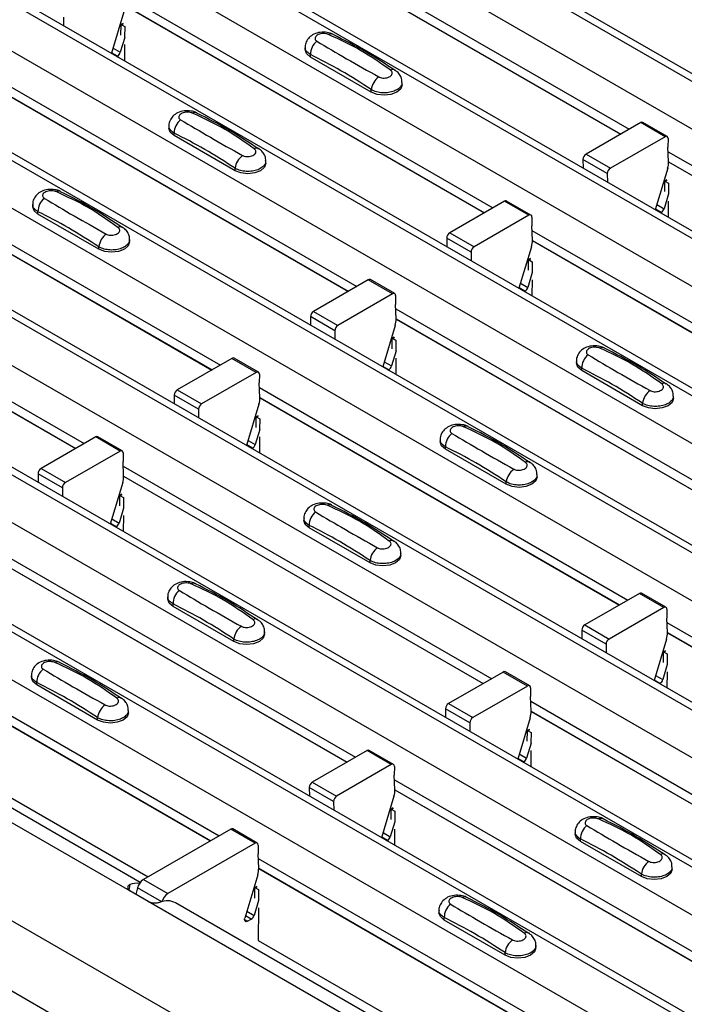
# Model space of a CAD drawing. Units: millimetres. Extents: x -10 to 1788, y 21 to 881.
# Drawn here: x 1387 to 1425, y 552 to 610 of the extents above; entities that cross this region are included whole.
import ezdxf

# ---------------------------------------------------------------- set-up
doc = ezdxf.new("R2010")
doc.units = ezdxf.units.MM
doc.layers.add('ARTICLE NUMBER', color=7, linetype='Continuous')

# ---------------------------------------------------------------- blocks, each defined once
blk = doc.blocks.new('1370166_001_ISO_view')
for p, q in [((-146.271, 172.452), (270.922, -68.388)), ((271.572, -68.324), (-145.621, 172.516)), ((-148.675, 171.064), (268.518, -69.776)), ((-154.191, 167.88), (263.002, -72.96)), ((263.652, -72.896), (-153.541, 167.945)), ((-156.595, 166.492), (260.598, -74.348)), ((-162.11, 163.308), (255.083, -77.532)), ((255.733, -77.468), (-161.46, 163.373)), ((-164.515, 161.92), (252.678, -78.92)), ((-170.03, 158.736), (247.163, -82.104)), ((247.813, -82.04), (-169.38, 158.801)), ((-172.434, 157.349), (244.759, -83.492)), ((-177.95, 154.165), (239.243, -86.676)), ((239.893, -86.612), (-177.3, 154.229)), ((-180.354, 152.777), (236.839, -88.064)), ((-185.869, 149.593), (231.324, -91.248)), ((231.974, -91.183), (-185.219, 149.657)), ((-188.273, 148.205), (228.92, -92.636)), ((-193.789, 145.021), (223.404, -95.82)), ((224.054, -95.755), (-193.139, 145.085)), ((-196.193, 143.633), (221, -97.208)), ((208.838, -104.229), (-208.355, 136.612)), ((207.07, -107.291), (-210.123, 133.55)), ((95.176, 28.169), (116.596, 15.804)), ((95.2, 27.59), (116.106, 15.521)), ((95.201, 27.577), (116.095, 15.515)), ((87.256, 23.597), (108.676, 11.232)), ((87.281, 23.018), (108.186, 10.949)), ((87.281, 23.005), (108.176, 10.943)), ((87.226, 22.637), (86.503, 20.227)), ((83.717, 22.334), (83.721, 21.832)), ((87.055, 21.278), (87.06, 21.875)), ((87.175, 21.957), (87.06, 21.895)), ((87.06, 21.885), (87.183, 21.951)), ((87.06, 21.875), (87.191, 21.946)), ((87.06, 21.895), (87.273, 21.777)), ((87.06, 21.885), (87.06, 21.895)), ((87.06, 21.875), (87.06, 21.885)), ((87.273, 21.777), (87.267, 21.156)), ((87.275, 21.151), (87.013, 20.282)), ((87.264, 20.729), (87.256, 19.792)), ((86.85, 20.062), (86.512, 20.258)), ((86.592, 20.525), (87.013, 20.282)), ((86.819, 20.044), (86.85, 20.062)), ((97.762, 20.572), (97.762, 20.437)), ((98.07, 20.008), (98.07, 20.152)), ((101.605, 17.967), (98.07, 20.008)), ((79.337, 19.025), (100.756, 6.66)), ((79.361, 18.446), (100.267, 6.377)), ((79.361, 18.433), (100.256, 6.371)), ((103.398, 18.396), (103.398, 18.531)), ((101.605, 17.967), (101.605, 18.111)), ((117.266, 16.191), (114.087, 14.356)), ((118.68, 15.374), (117.266, 16.191)), ((118.805, 15.387), (117.391, 16.203)), ((89.842, 16), (89.842, 15.865)), ((90.15, 15.436), (90.15, 15.58)), ((93.686, 13.395), (90.15, 15.436)), ((118.68, 15.374), (115.501, 13.539)), ((118.857, 15.27), (118.853, 14.759)), ((71.417, 14.453), (92.837, 2.088)), ((114.087, 14.356), (115.501, 13.539)), ((118.888, 13.92), (118.853, 14.759)), ((118.864, 14.494), (140.284, 2.129)), ((71.441, 13.874), (92.347, 1.805)), ((71.442, 13.861), (92.336, 1.799)), ((95.478, 13.824), (95.478, 13.959)), ((113.91, 14.047), (113.915, 13.546)), ((115.325, 13.231), (113.91, 14.047)), ((118.888, 13.915), (139.794, 1.846)), ((118.889, 13.902), (139.783, 1.84)), ((93.686, 13.395), (93.686, 13.539)), ((115.325, 13.231), (115.329, 12.729)), ((118.834, 13.534), (118.11, 11.124)), ((118.663, 12.175), (118.668, 12.772)), ((118.783, 12.854), (118.668, 12.792)), ((118.668, 12.782), (118.791, 12.849)), ((118.668, 12.772), (118.798, 12.843)), ((118.668, 12.792), (118.88, 12.674)), ((118.668, 12.782), (118.668, 12.792)), ((118.668, 12.772), (118.668, 12.782)), ((118.88, 12.674), (118.875, 12.053)), ((118.882, 12.048), (118.621, 11.179)), ((109.346, 11.619), (106.168, 9.784)), ((110.76, 10.802), (109.346, 11.619)), ((110.885, 10.815), (109.471, 11.631)), ((118.871, 11.626), (118.863, 10.689)), ((81.923, 11.428), (81.923, 11.293)), ((82.23, 10.864), (82.23, 11.008)), ((118.458, 10.959), (118.12, 11.155)), ((118.2, 11.422), (118.621, 11.179)), ((118.427, 10.941), (118.458, 10.959)), ((85.766, 8.823), (82.23, 10.864)), ((110.76, 10.802), (107.582, 8.967)), ((110.937, 10.698), (110.933, 10.187)), ((63.497, 9.882), (84.917, -2.484)), ((106.168, 9.784), (107.582, 8.967)), ((110.968, 9.348), (110.933, 10.187)), ((110.944, 9.922), (132.364, -2.443)), ((63.522, 9.302), (84.428, -2.767)), ((63.522, 9.289), (84.417, -2.773)), ((87.558, 9.252), (87.558, 9.387)), ((105.991, 9.476), (105.995, 8.974)), ((107.405, 8.659), (105.991, 9.476)), ((110.969, 9.343), (131.874, -2.726)), ((110.969, 9.33), (131.864, -2.732)), ((85.766, 8.823), (85.766, 8.967)), ((107.405, 8.659), (107.409, 8.157)), ((110.914, 8.963), (110.191, 6.552)), ((110.743, 7.603), (110.748, 8.2)), ((110.863, 8.282), (110.748, 8.22)), ((110.748, 8.21), (110.871, 8.277)), ((110.748, 8.2), (110.879, 8.271)), ((110.748, 8.22), (110.961, 8.102)), ((110.748, 8.21), (110.748, 8.22)), ((110.748, 8.2), (110.748, 8.21)), ((110.961, 8.102), (110.955, 7.481)), ((110.963, 7.477), (110.702, 6.607)), ((101.427, 7.047), (98.248, 5.212)), ((102.841, 6.23), (101.427, 7.047)), ((102.966, 6.243), (101.552, 7.059)), ((110.952, 7.054), (110.944, 6.117)), ((110.539, 6.388), (110.2, 6.583)), ((110.28, 6.85), (110.702, 6.607)), ((110.507, 6.369), (110.539, 6.388)), ((102.841, 6.23), (99.662, 4.395)), ((103.018, 6.126), (103.013, 5.616)), ((98.248, 5.212), (99.662, 4.395)), ((103.049, 4.777), (103.013, 5.616)), ((103.025, 5.35), (124.445, -7.015)), ((98.071, 4.904), (98.075, 4.402)), ((99.486, 4.087), (98.071, 4.904)), ((103.049, 4.771), (123.955, -7.298)), ((103.049, 4.758), (123.944, -7.304)), ((99.486, 4.087), (99.49, 3.586)), ((102.995, 4.391), (102.271, 1.98)), ((102.823, 3.032), (102.828, 3.628)), ((102.828, 3.628), (102.959, 3.699)), ((102.828, 3.628), (102.829, 3.638)), ((102.944, 3.71), (102.829, 3.648)), ((102.829, 3.638), (102.952, 3.705)), ((102.829, 3.648), (103.041, 3.531)), ((102.829, 3.638), (102.829, 3.648)), ((103.041, 3.531), (103.036, 2.909)), ((103.043, 2.905), (102.782, 2.035)), ((93.507, 2.475), (90.328, 0.64)), ((94.921, 1.659), (93.507, 2.475)), ((95.046, 1.671), (93.632, 2.487)), ((103.032, 2.482), (103.024, 1.545)), ((113.531, 2.325), (113.531, 2.19)), ((102.619, 1.816), (102.28, 2.011)), ((102.361, 2.278), (102.782, 2.035)), ((102.587, 1.797), (102.619, 1.816)), ((113.838, 1.762), (113.838, 1.905)), ((117.374, -0.279), (113.838, 1.762)), ((94.921, 1.659), (91.743, -0.176)), ((95.098, 1.554), (95.094, 1.044)), ((90.328, 0.64), (91.743, -0.176)), ((95.129, 0.205), (95.094, 1.044)), ((95.105, 0.779), (116.525, -11.587)), ((90.152, 0.332), (90.156, -0.17)), ((91.566, -0.485), (90.152, 0.332)), ((95.13, 0.199), (116.035, -11.87)), ((95.13, 0.186), (116.024, -11.876)), ((119.166, 0.149), (119.166, 0.284)), ((91.566, -0.485), (91.57, -0.986)), ((95.075, -0.181), (94.351, -2.592)), ((117.374, -0.279), (117.374, -0.136)), ((94.904, -1.54), (94.909, -0.944)), ((95.024, -0.862), (94.909, -0.924)), ((94.909, -0.934), (95.032, -0.867)), ((94.909, -0.944), (95.039, -0.873)), ((94.909, -0.924), (95.121, -1.041)), ((94.909, -0.934), (94.909, -0.924)), ((94.909, -0.944), (94.909, -0.934)), ((95.121, -1.041), (95.116, -1.663)), ((95.123, -1.667), (94.862, -2.537)), ((85.587, -2.097), (82.409, -3.932)), ((87.002, -2.913), (85.587, -2.097)), ((87.127, -2.901), (85.712, -2.085)), ((95.113, -2.09), (95.105, -3.027)), ((105.611, -2.247), (105.611, -2.382)), ((94.699, -2.756), (94.361, -2.561)), ((94.441, -2.294), (94.862, -2.537)), ((94.668, -2.775), (94.699, -2.756)), ((105.918, -2.81), (105.918, -2.667)), ((109.454, -4.851), (105.918, -2.81)), ((87.002, -2.913), (83.823, -4.748)), ((87.178, -3.017), (87.174, -3.528)), ((82.409, -3.932), (83.823, -4.748)), ((87.21, -4.367), (87.174, -3.528)), ((87.185, -3.793), (108.605, -16.159)), ((82.232, -4.24), (82.236, -4.742)), ((83.646, -5.056), (82.232, -4.24)), ((87.21, -4.373), (108.116, -16.441)), ((87.21, -4.385), (108.105, -16.448)), ((111.246, -4.423), (111.246, -4.288)), ((83.646, -5.056), (83.65, -5.558)), ((87.155, -4.753), (86.432, -7.164)), ((109.454, -4.851), (109.454, -4.708)), ((86.984, -6.112), (86.989, -5.516)), ((86.989, -5.516), (87.12, -5.445)), ((86.989, -5.516), (86.99, -5.506)), ((87.104, -5.433), (86.99, -5.496)), ((86.99, -5.506), (87.113, -5.439)), ((86.99, -5.496), (87.202, -5.613)), ((86.99, -5.506), (86.99, -5.496)), ((87.202, -5.613), (87.197, -6.235)), ((87.204, -6.239), (86.943, -7.109)), ((86.521, -6.866), (86.943, -7.109)), ((87.193, -6.662), (87.185, -7.599)), ((97.691, -6.819), (97.691, -6.954)), ((86.78, -7.328), (86.441, -7.133)), ((86.748, -7.346), (86.78, -7.328)), ((97.999, -7.382), (97.999, -7.239)), ((101.534, -9.423), (97.999, -7.382)), ((79.266, -8.365), (100.686, -20.731)), ((79.29, -8.945), (100.196, -21.013)), ((79.291, -8.957), (100.185, -21.02)), ((103.327, -8.995), (103.327, -8.86)), ((101.534, -9.423), (101.534, -9.28)), ((89.772, -11.391), (89.772, -11.526)), ((117.195, -11.2), (114.017, -13.035)), ((118.609, -12.016), (117.195, -11.2)), ((118.734, -12.004), (117.32, -11.188)), ((90.079, -11.954), (90.079, -11.81)), ((93.615, -13.995), (90.079, -11.954)), ((118.609, -12.016), (115.431, -13.851)), ((118.786, -12.12), (118.782, -12.631)), ((71.346, -12.937), (92.766, -25.302)), ((114.017, -13.035), (115.431, -13.851)), ((118.817, -13.47), (118.782, -12.631)), ((118.793, -12.896), (140.213, -25.262)), ((71.371, -13.517), (92.276, -25.585)), ((71.371, -13.529), (92.266, -25.591)), ((95.407, -13.567), (95.407, -13.432)), ((113.84, -13.343), (113.844, -13.845)), ((115.254, -14.159), (113.84, -13.343)), ((118.818, -13.476), (139.723, -25.544)), ((118.818, -13.488), (139.712, -25.551)), ((93.615, -13.995), (93.615, -13.851)), ((115.254, -14.159), (115.258, -14.661)), ((118.763, -13.856), (118.04, -16.267)), ((118.592, -15.215), (118.597, -14.619)), ((118.712, -14.536), (118.597, -14.599)), ((118.597, -14.609), (118.72, -14.542)), ((118.597, -14.619), (118.728, -14.548)), ((118.597, -14.599), (118.81, -14.716)), ((118.597, -14.609), (118.597, -14.599)), ((118.597, -14.619), (118.597, -14.609)), ((118.81, -14.716), (118.804, -15.338)), ((87.569, -28.507), (64.942, -15.444)), ((118.812, -15.342), (118.55, -16.212)), ((88.174, -28.011), (66.545, -15.525)), ((81.852, -15.963), (81.852, -16.097)), ((109.276, -15.772), (106.097, -17.607)), ((110.69, -16.588), (109.276, -15.772)), ((110.815, -16.576), (109.401, -15.759)), ((118.129, -15.969), (118.55, -16.212)), ((118.801, -15.765), (118.793, -16.702)), ((82.16, -16.526), (82.16, -16.382)), ((85.695, -18.567), (82.16, -16.526)), ((110.69, -16.588), (107.511, -18.423)), ((118.387, -16.431), (118.049, -16.236)), ((118.356, -16.449), (118.387, -16.431)), ((110.867, -16.692), (110.862, -17.203)), ((71.338, -17.709), (88.629, -27.691)), ((106.097, -17.607), (107.511, -18.423)), ((110.898, -18.042), (110.862, -17.203)), ((110.874, -17.468), (132.293, -29.834)), ((87.488, -18.138), (87.488, -18.004)), ((105.92, -17.915), (105.924, -18.417)), ((107.334, -18.731), (105.92, -17.915)), ((110.898, -18.048), (131.804, -30.116)), ((110.898, -18.06), (131.793, -30.122)), ((85.695, -18.567), (85.695, -18.423)), ((107.334, -18.731), (107.339, -19.233)), ((110.844, -18.428), (110.12, -20.839)), ((110.672, -19.787), (110.677, -19.19)), ((110.677, -19.19), (110.808, -19.12)), ((110.677, -19.19), (110.678, -19.181)), ((110.793, -19.108), (110.678, -19.171)), ((110.678, -19.181), (110.801, -19.114)), ((110.678, -19.171), (110.89, -19.288)), ((110.678, -19.181), (110.678, -19.171)), ((110.89, -19.288), (110.885, -19.91)), ((110.892, -19.914), (110.631, -20.784)), ((101.356, -20.344), (98.177, -22.179)), ((102.77, -21.16), (101.356, -20.344)), ((102.895, -21.148), (101.481, -20.331)), ((110.209, -20.54), (110.631, -20.784)), ((110.881, -20.337), (110.873, -21.274)), ((102.77, -21.16), (99.592, -22.995)), ((110.468, -21.003), (110.129, -20.808)), ((110.436, -21.021), (110.468, -21.003)), ((102.947, -21.264), (102.943, -21.775)), ((98.177, -22.179), (99.592, -22.995)), ((102.978, -22.614), (102.943, -21.775)), ((102.954, -22.04), (124.374, -34.405)), ((98.001, -22.487), (98.005, -22.988)), ((99.415, -23.303), (98.001, -22.487)), ((102.978, -22.62), (123.884, -34.688)), ((102.979, -22.632), (123.873, -34.694)), ((99.415, -23.303), (99.419, -23.805)), ((102.924, -23), (102.2, -25.411)), ((102.753, -24.359), (102.758, -23.762)), ((102.873, -23.68), (102.758, -23.742)), ((102.758, -23.752), (102.881, -23.686)), ((102.758, -23.762), (102.888, -23.691)), ((102.758, -23.742), (102.97, -23.86)), ((102.758, -23.752), (102.758, -23.742)), ((102.758, -23.762), (102.758, -23.752)), ((102.97, -23.86), (102.965, -24.482)), ((102.972, -24.486), (102.711, -25.356)), ((93.436, -24.916), (88.355, -27.849)), ((94.851, -25.732), (93.436, -24.916)), ((94.976, -25.72), (93.561, -24.903)), ((102.29, -25.112), (102.711, -25.356)), ((102.962, -24.909), (102.954, -25.845)), ((113.46, -25.066), (113.46, -25.2)), ((94.851, -25.732), (89.769, -28.665)), ((102.548, -25.575), (102.21, -25.379)), ((102.517, -25.593), (102.548, -25.575)), ((113.767, -25.629), (113.767, -25.485)), ((117.303, -27.67), (113.767, -25.629)), ((95.027, -25.836), (95.023, -26.347)), ((95.059, -27.186), (95.023, -26.347)), ((95.034, -26.612), (116.454, -38.977)), ((95.059, -27.191), (115.964, -39.26)), ((95.059, -27.204), (115.954, -39.266)), ((119.095, -27.241), (119.095, -27.107)), ((88.355, -27.849), (89.769, -28.665)), ((95.004, -27.572), (94.251, -30.082)), ((117.303, -27.67), (117.303, -27.526)), ((87.569, -28.14), (87.519, -28.454)), ((88.63, -29.119), (87.569, -28.507)), ((88.02, -28.321), (87.923, -28.711)), ((89.426, -29.133), (88.02, -28.321)), ((94.833, -28.931), (94.838, -28.334)), ((94.838, -28.324), (94.961, -28.258)), ((94.838, -28.334), (94.969, -28.263)), ((94.838, -28.324), (94.839, -28.314)), ((94.838, -28.334), (94.838, -28.324)), ((94.953, -28.252), (94.839, -28.314)), ((94.839, -28.314), (95.051, -28.432)), ((95.051, -28.432), (95.046, -29.054)), ((111.257, -42.182), (88.63, -29.119)), ((111.862, -41.686), (90.233, -29.199)), ((95.053, -29.058), (94.792, -29.927)), ((94.37, -29.684), (94.792, -29.927)), ((95.042, -29.481), (95.026, -31.384)), ((105.54, -29.637), (105.54, -29.772)), ((94.237, -30.169), (94.414, -30.271)), ((94.629, -30.147), (94.29, -29.951)), ((94.414, -30.271), (94.629, -30.147)), ((105.848, -30.201), (105.848, -30.057)), ((109.383, -32.242), (105.848, -30.201)), ((95.026, -31.384), (112.317, -41.366)), ((111.176, -31.813), (111.176, -31.678)), ((109.383, -32.242), (109.383, -32.098))]:
    blk.add_line(p, q)
at = {"flags": 128}
for points in [[(98.07, 20.008), (97.842, 20.205), (97.762, 20.437)], [(103.398, 18.396), (103.318, 18.164), (103.09, 17.967), (102.749, 17.836), (102.348, 17.79), (101.946, 17.836), (101.605, 17.967)], [(90.15, 15.436), (89.922, 15.633), (89.842, 15.865)], [(95.478, 13.824), (95.398, 13.592), (95.17, 13.395), (94.83, 13.264), (94.428, 13.218), (94.026, 13.264), (93.686, 13.395)], [(82.23, 10.864), (82.003, 11.061), (81.923, 11.293)], [(87.558, 9.252), (87.478, 9.02), (87.251, 8.823), (86.91, 8.692), (86.508, 8.646), (86.107, 8.692), (85.766, 8.823)], [(113.838, 1.762), (113.61, 1.958), (113.531, 2.19)], [(119.166, 0.149), (119.086, -0.083), (118.859, -0.279), (118.518, -0.411), (118.116, -0.457), (117.714, -0.411), (117.374, -0.279)], [(105.918, -2.81), (105.691, -2.614), (105.611, -2.382)], [(111.246, -4.423), (111.167, -4.655), (110.939, -4.851), (110.598, -4.983), (110.196, -5.029), (109.795, -4.983), (109.454, -4.851)], [(97.999, -7.382), (97.771, -7.186), (97.691, -6.954)], [(103.327, -8.995), (103.247, -9.227), (103.019, -9.423), (102.679, -9.555), (102.277, -9.601), (101.875, -9.555), (101.534, -9.423)], [(90.079, -11.954), (89.852, -11.757), (89.772, -11.526)], [(95.407, -13.567), (95.327, -13.798), (95.1, -13.995), (94.759, -14.127), (94.357, -14.173), (93.955, -14.127), (93.615, -13.995)], [(82.16, -16.526), (81.932, -16.329), (81.852, -16.097)], [(87.488, -18.138), (87.408, -18.37), (87.18, -18.567), (86.84, -18.698), (86.438, -18.745), (86.036, -18.698), (85.695, -18.567)], [(113.767, -25.629), (113.54, -25.432), (113.46, -25.2)], [(119.095, -27.241), (119.015, -27.473), (118.788, -27.67), (118.447, -27.801), (118.045, -27.848), (117.644, -27.801), (117.303, -27.67)], [(105.848, -30.201), (105.62, -30.004), (105.54, -29.772)], [(94.414, -30.271), (94.371, -30.289), (94.33, -30.295), (94.295, -30.286), (94.267, -30.265), (94.247, -30.231), (94.238, -30.187), (94.239, -30.137), (94.251, -30.082)], [(111.176, -31.813), (111.096, -32.045), (110.868, -32.242), (110.528, -32.373), (110.126, -32.419), (109.724, -32.373), (109.383, -32.242)]]:
    blk.add_lwpolyline(points, dxfattribs=at)
for centre, radius, start, end in [((99.257, 21.045), 0.308, 64.7162, 116.8746), ((99.027, 20.172), 0.958, 127.7065, 181.2007), ((86.639, 20.39), 0.39, 302.8432, 343.9062), ((102.856, 19.01), 0.269, 58.0985, 120.7288), ((102.676, 17.978), 1.079, 125.9626, 172.9), ((91.337, 16.473), 0.308, 64.7162, 116.8746), ((91.108, 15.6), 0.958, 127.7065, 181.2007), ((117.339, 16.088), 0.126, 65.6594, 125.651), ((118.749, 15.289), 0.109, 349.9747, 129.0695), ((94.936, 14.438), 0.269, 58.0985, 120.7288), ((114.294, 14.032), 0.384, 122.5782, 177.7368), ((94.757, 13.406), 1.079, 125.9626, 172.9), ((117.703, 13.89), 1.185, 342.5436, 1.4643), ((115.708, 13.216), 0.384, 122.5782, 177.7368), ((83.417, 11.901), 0.308, 64.7162, 116.8746), ((83.188, 11.028), 0.958, 127.7065, 181.2007), ((109.419, 11.517), 0.126, 65.6594, 125.651), ((118.247, 11.287), 0.39, 302.8432, 343.9062), ((110.829, 10.717), 0.109, 349.9747, 129.0695), ((87.017, 9.866), 0.269, 58.0985, 120.7288), ((106.374, 9.46), 0.384, 122.5782, 177.7368), ((86.837, 8.834), 1.079, 125.9626, 172.9), ((109.784, 9.318), 1.185, 342.5436, 1.4643), ((107.788, 8.644), 0.384, 122.5782, 177.7368), ((101.5, 6.945), 0.126, 65.6594, 125.651), ((110.327, 6.715), 0.39, 302.8432, 343.9062), ((102.91, 6.145), 0.109, 349.9747, 129.0695), ((98.455, 4.889), 0.384, 122.5782, 177.7368), ((101.864, 4.746), 1.185, 342.5436, 1.4643), ((99.869, 4.072), 0.384, 122.5782, 177.7368), ((115.025, 2.798), 0.308, 64.7162, 116.8746), ((93.58, 2.373), 0.126, 65.6594, 125.651), ((114.796, 1.925), 0.958, 127.7065, 181.2007), ((102.408, 2.143), 0.39, 302.8432, 343.9062), ((94.99, 1.574), 0.109, 349.9747, 129.0695), ((90.535, 0.317), 0.384, 122.5782, 177.7368), ((118.445, -0.269), 1.079, 125.9626, 172.9), ((118.624, 0.763), 0.269, 58.0985, 120.7288), ((93.944, 0.174), 1.185, 342.5436, 1.4643), ((91.949, -0.5), 0.384, 122.5782, 177.7368), ((107.105, -1.773), 0.308, 64.7162, 116.8746), ((85.661, -2.199), 0.126, 65.6594, 125.651), ((106.876, -2.647), 0.958, 127.7065, 181.2007), ((94.488, -2.429), 0.39, 302.8432, 343.9062), ((87.071, -2.998), 0.109, 349.9747, 129.0695), ((82.615, -4.255), 0.384, 122.5782, 177.7368), ((110.525, -4.841), 1.079, 125.9626, 172.9), ((110.705, -3.809), 0.269, 58.0985, 120.7288), ((86.025, -4.398), 1.185, 342.5436, 1.4643), ((84.03, -5.072), 0.384, 122.5782, 177.7368), ((99.186, -6.345), 0.308, 64.7162, 116.8746), ((98.957, -7.218), 0.958, 127.7065, 181.2007), ((86.568, -7.001), 0.39, 302.8432, 343.9062), ((102.606, -9.413), 1.079, 125.9626, 172.9), ((102.785, -8.381), 0.269, 58.0985, 120.7288), ((91.266, -10.917), 0.308, 64.7162, 116.8746), ((91.037, -11.79), 0.958, 127.7065, 181.2007), ((117.268, -11.302), 0.126, 65.6594, 125.651), ((118.678, -12.101), 0.109, 349.9747, 129.0695), ((94.686, -13.985), 1.079, 125.9626, 172.9), ((94.866, -12.953), 0.269, 58.0985, 120.7288), ((114.223, -13.358), 0.384, 122.5782, 177.7368), ((117.632, -13.5), 1.185, 342.5436, 1.4643), ((115.637, -14.175), 0.384, 122.5782, 177.7368), ((83.347, -15.489), 0.308, 64.7162, 116.8746), ((83.117, -16.362), 0.958, 127.7065, 181.2007), ((109.349, -15.874), 0.126, 65.6594, 125.651), ((110.759, -16.673), 0.109, 349.9747, 129.0695), ((118.176, -16.104), 0.39, 302.8432, 343.9062), ((86.766, -18.557), 1.079, 125.9626, 172.9), ((86.946, -17.524), 0.269, 58.0985, 120.7288), ((106.304, -17.93), 0.384, 122.5782, 177.7368), ((109.713, -18.072), 1.185, 342.5436, 1.4643), ((107.718, -18.746), 0.384, 122.5782, 177.7368), ((101.429, -20.446), 0.126, 65.6594, 125.651), ((102.839, -21.245), 0.109, 349.9747, 129.0695), ((110.257, -20.676), 0.39, 302.8432, 343.9062), ((98.384, -22.502), 0.384, 122.5782, 177.7368), ((101.793, -22.644), 1.185, 342.5436, 1.4643), ((99.798, -23.318), 0.384, 122.5782, 177.7368), ((114.954, -24.592), 0.308, 64.7162, 116.8746), ((93.51, -25.018), 0.126, 65.6594, 125.651), ((114.725, -25.465), 0.958, 127.7065, 181.2007), ((94.92, -25.817), 0.109, 349.9747, 129.0695), ((102.337, -25.248), 0.39, 302.8432, 343.9062), ((118.374, -27.66), 1.079, 125.9626, 172.9), ((118.554, -26.627), 0.269, 58.0985, 120.7288), ((93.874, -27.216), 1.185, 342.5436, 1.4643), ((87.997, -29.278), 1.216, 83.6442, 110.6256), ((88.78, -28.506), 0.783, 122.9115, 166.3497), ((89.743, -30.135), 1.056, 62.3711, 112.6349), ((90.195, -29.322), 0.783, 122.9115, 166.3497), ((107.035, -29.164), 0.308, 64.7162, 116.8746), ((106.806, -30.037), 0.958, 127.7065, 181.2007), ((94.417, -29.819), 0.39, 302.8432, 343.9062), ((110.634, -31.199), 0.269, 58.0985, 120.7288), ((110.454, -32.232), 1.079, 125.9626, 172.9)]:
    blk.add_arc(centre, radius, start, end)
for points, knots in [([(99.381, 21.321), (99.371, 21.328), (99.276, 21.395), (99.02, 21.446), (98.64, 21.463), (98.271, 21.355), (97.987, 21.157), (97.82, 20.898), (97.747, 20.687), (97.766, 20.58), (97.768, 20.569)], [0, 0, 0, 0, 0.017578, 0.169703, 0.357066, 0.540989, 0.700936, 0.844184, 0.98326, 1, 1, 1, 1]), ([(99.117, 21.32), (99.106, 21.325), (99.058, 21.344), (98.954, 21.369), (98.806, 21.377), (98.654, 21.359), (98.517, 21.313), (98.411, 21.245), (98.346, 21.162), (98.33, 21.074), (98.359, 20.991), (98.414, 20.95), (98.441, 20.93)], [0, 0, 0, 0, 0.032112, 0.133594, 0.239684, 0.349692, 0.462127, 0.575173, 0.686937, 0.79559, 0.90006, 1, 1, 1, 1]), ([(102.718, 19.241), (102.154, 19.642), (101.027, 20.441), (99.753, 21.028), (99.117, 21.32)], [0, 0, 0, 0, 0.501404, 1, 1, 1, 1]), ([(102.986, 19.222), (102.421, 19.598), (101.224, 20.395), (100.02, 20.997), (99.384, 21.315)], [0, 0, 0, 0, 0.471228, 1, 1, 1, 1]), ([(98.441, 20.93), (99.006, 20.593), (100.132, 19.92), (101.407, 19.207), (102.042, 18.851)], [0, 0, 0, 0, 0.501402, 1, 1, 1, 1]), ([(98.07, 20.152), (97.996, 20.202), (97.849, 20.303), (97.758, 20.458), (97.772, 20.548), (97.775, 20.57)], [0, 0, 0, 0, 0.429353, 0.859135, 1, 1, 1, 1]), ([(101.605, 18.111), (101.018, 18.49), (99.839, 19.25), (98.661, 19.851), (98.07, 20.152)], [0, 0, 0, 0, 0.4986, 1, 1, 1, 1]), ([(102.042, 18.851), (102.054, 18.845), (102.102, 18.819), (102.205, 18.789), (102.354, 18.779), (102.506, 18.798), (102.642, 18.844), (102.749, 18.913), (102.814, 18.995), (102.83, 19.082), (102.801, 19.168), (102.745, 19.217), (102.718, 19.241)], [0, 0, 0, 0, 0.032112, 0.133595, 0.239686, 0.349694, 0.462129, 0.575174, 0.686936, 0.79559, 0.90006, 1, 1, 1, 1]), ([(103.384, 18.531), (103.386, 18.582), (103.394, 18.726), (103.293, 18.945), (103.15, 19.134), (103.028, 19.209), (102.982, 19.238)], [0, 0, 0, 0, 0.175864, 0.501829, 0.812652, 1, 1, 1, 1]), ([(103.384, 18.531), (103.384, 18.485), (103.385, 18.371), (103.251, 18.201), (103.015, 18.047), (102.699, 17.947), (102.345, 17.912), (101.992, 17.95), (101.747, 18.03), (101.633, 18.095), (101.605, 18.111)], [0, 0, 0, 0, 0.094972, 0.238049, 0.381209, 0.524372, 0.667537, 0.810643, 0.953492, 1, 1, 1, 1]), ([(91.462, 16.749), (91.452, 16.756), (91.356, 16.823), (91.101, 16.874), (90.72, 16.891), (90.352, 16.783), (90.068, 16.585), (89.901, 16.326), (89.827, 16.116), (89.847, 16.008), (89.849, 15.997)], [0, 0, 0, 0, 0.017578, 0.169703, 0.357066, 0.540989, 0.700936, 0.844184, 0.98326, 1, 1, 1, 1]), ([(91.198, 16.748), (91.186, 16.753), (91.138, 16.773), (91.035, 16.797), (90.886, 16.805), (90.734, 16.787), (90.598, 16.741), (90.491, 16.673), (90.426, 16.59), (90.41, 16.502), (90.439, 16.419), (90.495, 16.378), (90.522, 16.358)], [0, 0, 0, 0, 0.032112, 0.133594, 0.239684, 0.349692, 0.462127, 0.575173, 0.686937, 0.79559, 0.90006, 1, 1, 1, 1]), ([(94.799, 14.669), (94.234, 15.07), (93.108, 15.869), (91.833, 16.456), (91.198, 16.748)], [0, 0, 0, 0, 0.5014041, 1, 1, 1, 1]), ([(95.066, 14.65), (94.502, 15.026), (93.304, 15.823), (92.101, 16.425), (91.465, 16.744)], [0, 0, 0, 0, 0.471228, 1, 1, 1, 1]), ([(90.522, 16.358), (91.087, 16.021), (92.213, 15.349), (93.487, 14.635), (94.123, 14.279)], [0, 0, 0, 0, 0.501402, 1, 1, 1, 1]), ([(90.15, 15.58), (90.077, 15.631), (89.929, 15.732), (89.838, 15.887), (89.852, 15.976), (89.856, 15.998)], [0, 0, 0, 0, 0.429353, 0.859135, 1, 1, 1, 1]), ([(93.686, 13.539), (93.098, 13.918), (91.919, 14.678), (90.741, 15.279), (90.15, 15.58)], [0, 0, 0, 0, 0.4986, 1, 1, 1, 1]), ([(94.123, 14.279), (94.134, 14.273), (94.182, 14.247), (94.286, 14.217), (94.434, 14.207), (94.586, 14.226), (94.723, 14.273), (94.829, 14.341), (94.894, 14.423), (94.91, 14.51), (94.881, 14.596), (94.826, 14.645), (94.799, 14.669)], [0, 0, 0, 0, 0.032112, 0.133595, 0.239686, 0.349694, 0.462129, 0.575174, 0.686936, 0.79559, 0.90006, 1, 1, 1, 1]), ([(95.464, 13.959), (95.467, 14.01), (95.474, 14.154), (95.374, 14.373), (95.23, 14.562), (95.109, 14.638), (95.063, 14.666)], [0, 0, 0, 0, 0.175864, 0.501829, 0.812652, 1, 1, 1, 1]), ([(95.465, 13.959), (95.465, 13.913), (95.465, 13.799), (95.331, 13.63), (95.095, 13.475), (94.78, 13.375), (94.425, 13.341), (94.072, 13.378), (93.827, 13.459), (93.713, 13.523), (93.686, 13.539)], [0, 0, 0, 0, 0.094972, 0.238049, 0.381209, 0.524372, 0.667537, 0.810643, 0.953492, 1, 1, 1, 1]), ([(83.542, 12.177), (83.532, 12.184), (83.437, 12.251), (83.181, 12.302), (82.801, 12.319), (82.432, 12.211), (82.148, 12.013), (81.981, 11.755), (81.907, 11.544), (81.927, 11.436), (81.929, 11.425)], [0, 0, 0, 0, 0.017578, 0.169703, 0.357066, 0.540989, 0.700936, 0.844184, 0.98326, 1, 1, 1, 1]), ([(83.278, 12.176), (83.267, 12.181), (83.219, 12.201), (83.115, 12.225), (82.966, 12.233), (82.815, 12.215), (82.678, 12.17), (82.572, 12.101), (82.507, 12.018), (82.491, 11.93), (82.52, 11.847), (82.575, 11.806), (82.602, 11.786)], [0, 0, 0, 0, 0.032112, 0.133594, 0.239684, 0.349692, 0.462127, 0.575173, 0.686937, 0.79559, 0.90006, 1, 1, 1, 1]), ([(86.879, 10.098), (86.314, 10.498), (85.188, 11.297), (83.914, 11.884), (83.278, 12.176)], [0, 0, 0, 0, 0.5014041, 1, 1, 1, 1]), ([(87.146, 10.078), (86.582, 10.454), (85.384, 11.251), (84.181, 11.853), (83.545, 12.172)], [0, 0, 0, 0, 0.471228, 1, 1, 1, 1]), ([(82.602, 11.786), (83.167, 11.449), (84.293, 10.777), (85.568, 10.063), (86.203, 9.707)], [0, 0, 0, 0, 0.501402, 1, 1, 1, 1]), ([(82.23, 11.008), (82.157, 11.059), (82.01, 11.16), (81.918, 11.315), (81.932, 11.404), (81.936, 11.426)], [0, 0, 0, 0, 0.429353, 0.859135, 1, 1, 1, 1]), ([(85.766, 8.967), (85.178, 9.346), (84, 10.106), (82.821, 10.707), (82.23, 11.008)], [0, 0, 0, 0, 0.4986, 1, 1, 1, 1]), ([(86.203, 9.707), (86.215, 9.701), (86.262, 9.675), (86.366, 9.645), (86.515, 9.635), (86.666, 9.654), (86.803, 9.701), (86.91, 9.769), (86.974, 9.851), (86.99, 9.939), (86.962, 10.025), (86.906, 10.074), (86.879, 10.098)], [0, 0, 0, 0, 0.032112, 0.133595, 0.239686, 0.349694, 0.462129, 0.575174, 0.686936, 0.79559, 0.90006, 1, 1, 1, 1]), ([(87.545, 9.387), (87.547, 9.438), (87.554, 9.583), (87.454, 9.801), (87.311, 9.99), (87.189, 10.066), (87.143, 10.094)], [0, 0, 0, 0, 0.175864, 0.501829, 0.812652, 1, 1, 1, 1]), ([(87.545, 9.387), (87.545, 9.341), (87.546, 9.227), (87.411, 9.058), (87.176, 8.903), (86.86, 8.803), (86.506, 8.769), (86.153, 8.806), (85.907, 8.887), (85.794, 8.951), (85.766, 8.967)], [0, 0, 0, 0, 0.094972, 0.238049, 0.381209, 0.524372, 0.667537, 0.810643, 0.953492, 1, 1, 1, 1]), ([(115.15, 3.075), (115.14, 3.081), (115.044, 3.148), (114.789, 3.199), (114.408, 3.216), (114.04, 3.108), (113.756, 2.91), (113.589, 2.652), (113.515, 2.441), (113.535, 2.333), (113.537, 2.322)], [0, 0, 0, 0, 0.017578, 0.169703, 0.357066, 0.540989, 0.700936, 0.844184, 0.98326, 1, 1, 1, 1]), ([(114.886, 3.073), (114.874, 3.078), (114.827, 3.098), (114.723, 3.122), (114.574, 3.13), (114.423, 3.112), (114.286, 3.067), (114.179, 2.998), (114.115, 2.915), (114.098, 2.827), (114.127, 2.744), (114.183, 2.703), (114.21, 2.683)], [0, 0, 0, 0, 0.032112, 0.133594, 0.239684, 0.349692, 0.462127, 0.575173, 0.686937, 0.79559, 0.90006, 1, 1, 1, 1]), ([(118.487, 0.995), (117.922, 1.395), (116.796, 2.194), (115.521, 2.781), (114.886, 3.073)], [0, 0, 0, 0, 0.5014041, 1, 1, 1, 1]), ([(118.754, 0.975), (118.19, 1.351), (116.992, 2.148), (115.789, 2.75), (115.153, 3.069)], [0, 0, 0, 0, 0.471228, 1, 1, 1, 1]), ([(113.838, 1.905), (113.765, 1.956), (113.618, 2.057), (113.526, 2.212), (113.54, 2.301), (113.544, 2.323)], [0, 0, 0, 0, 0.429353, 0.859135, 1, 1, 1, 1]), ([(114.21, 2.683), (114.775, 2.346), (115.901, 1.674), (117.175, 0.96), (117.811, 0.604)], [0, 0, 0, 0, 0.501402, 1, 1, 1, 1]), ([(117.374, -0.136), (116.786, 0.243), (115.608, 1.003), (114.429, 1.604), (113.838, 1.905)], [0, 0, 0, 0, 0.4986, 1, 1, 1, 1]), ([(117.811, 0.604), (117.822, 0.598), (117.87, 0.572), (117.974, 0.542), (118.123, 0.532), (118.274, 0.552), (118.411, 0.598), (118.517, 0.666), (118.582, 0.748), (118.598, 0.836), (118.569, 0.922), (118.514, 0.971), (118.487, 0.995)], [0, 0, 0, 0, 0.0321121, 0.1335948, 0.2396857, 0.349694, 0.4621287, 0.5751735, 0.6869362, 0.7955898, 0.9000596, 1, 1, 1, 1]), ([(119.152, 0.284), (119.155, 0.335), (119.162, 0.48), (119.062, 0.698), (118.918, 0.887), (118.797, 0.963), (118.751, 0.991)], [0, 0, 0, 0, 0.175864, 0.501829, 0.812652, 1, 1, 1, 1]), ([(119.153, 0.284), (119.153, 0.239), (119.153, 0.124), (119.019, -0.045), (118.783, -0.2), (118.468, -0.3), (118.113, -0.334), (117.76, -0.297), (117.515, -0.216), (117.401, -0.152), (117.374, -0.136)], [0, 0, 0, 0, 0.094972, 0.238049, 0.381209, 0.524372, 0.667537, 0.810643, 0.953492, 1, 1, 1, 1]), ([(107.23, -1.497), (107.22, -1.49), (107.125, -1.424), (106.869, -1.372), (106.489, -1.355), (106.12, -1.464), (105.836, -1.662), (105.669, -1.92), (105.595, -2.131), (105.615, -2.239), (105.617, -2.25)], [0, 0, 0, 0, 0.017578, 0.169703, 0.357066, 0.540989, 0.700936, 0.844184, 0.98326, 1, 1, 1, 1]), ([(106.966, -1.499), (106.955, -1.494), (106.907, -1.474), (106.803, -1.45), (106.654, -1.442), (106.503, -1.46), (106.366, -1.505), (106.26, -1.574), (106.195, -1.657), (106.179, -1.745), (106.208, -1.828), (106.263, -1.869), (106.29, -1.889)], [0, 0, 0, 0, 0.032112, 0.133594, 0.239684, 0.349692, 0.462127, 0.575173, 0.686937, 0.79559, 0.90006, 1, 1, 1, 1]), ([(110.567, -3.577), (110.002, -3.177), (108.876, -2.377), (107.602, -1.791), (106.966, -1.499)], [0, 0, 0, 0, 0.5014041, 1, 1, 1, 1]), ([(110.834, -3.597), (110.27, -3.221), (109.073, -2.424), (107.869, -1.821), (107.233, -1.503)], [0, 0, 0, 0, 0.471228, 1, 1, 1, 1]), ([(105.918, -2.667), (105.845, -2.616), (105.698, -2.515), (105.606, -2.36), (105.621, -2.271), (105.624, -2.249)], [0, 0, 0, 0, 0.429353, 0.859135, 1, 1, 1, 1]), ([(106.29, -1.889), (106.855, -2.226), (107.981, -2.898), (109.256, -3.612), (109.891, -3.967)], [0, 0, 0, 0, 0.501402, 1, 1, 1, 1]), ([(109.454, -4.708), (108.866, -4.329), (107.688, -3.569), (106.509, -2.968), (105.918, -2.667)], [0, 0, 0, 0, 0.4986, 1, 1, 1, 1]), ([(109.891, -3.967), (109.903, -3.974), (109.95, -3.999), (110.054, -4.029), (110.203, -4.04), (110.354, -4.02), (110.491, -3.974), (110.598, -3.906), (110.662, -3.824), (110.679, -3.736), (110.65, -3.65), (110.594, -3.601), (110.567, -3.577)], [0, 0, 0, 0, 0.0321121, 0.1335948, 0.2396857, 0.349694, 0.4621287, 0.5751735, 0.6869362, 0.7955898, 0.9000596, 1, 1, 1, 1]), ([(111.233, -4.288), (111.235, -4.237), (111.242, -4.092), (111.142, -3.874), (110.999, -3.685), (110.877, -3.609), (110.831, -3.581)], [0, 0, 0, 0, 0.175864, 0.501829, 0.812652, 1, 1, 1, 1]), ([(111.233, -4.288), (111.233, -4.333), (111.234, -4.447), (111.099, -4.617), (110.864, -4.772), (110.548, -4.872), (110.194, -4.906), (109.841, -4.869), (109.595, -4.788), (109.482, -4.724), (109.454, -4.708)], [0, 0, 0, 0, 0.094972, 0.238049, 0.381209, 0.524372, 0.667537, 0.810643, 0.953492, 1, 1, 1, 1]), ([(99.31, -6.069), (99.301, -6.062), (99.205, -5.995), (98.949, -5.944), (98.569, -5.927), (98.201, -6.035), (97.917, -6.234), (97.75, -6.492), (97.676, -6.703), (97.696, -6.81), (97.698, -6.822)], [0, 0, 0, 0, 0.017578, 0.169703, 0.357066, 0.540989, 0.700936, 0.844184, 0.98326, 1, 1, 1, 1]), ([(99.047, -6.07), (99.035, -6.066), (98.987, -6.046), (98.884, -6.022), (98.735, -6.013), (98.583, -6.032), (98.446, -6.077), (98.34, -6.145), (98.275, -6.229), (98.259, -6.317), (98.288, -6.4), (98.344, -6.441), (98.371, -6.461)], [0, 0, 0, 0, 0.032112, 0.133594, 0.239684, 0.349692, 0.462127, 0.575173, 0.686937, 0.79559, 0.90006, 1, 1, 1, 1]), ([(102.647, -8.149), (102.083, -7.748), (100.957, -6.949), (99.682, -6.363), (99.047, -6.07)], [0, 0, 0, 0, 0.5014041, 1, 1, 1, 1]), ([(102.915, -8.169), (102.351, -7.793), (101.153, -6.995), (99.95, -6.393), (99.314, -6.075)], [0, 0, 0, 0, 0.471228, 1, 1, 1, 1]), ([(97.999, -7.239), (97.925, -7.188), (97.778, -7.087), (97.687, -6.932), (97.701, -6.843), (97.704, -6.821)], [0, 0, 0, 0, 0.429353, 0.859135, 1, 1, 1, 1]), ([(98.371, -6.461), (98.935, -6.798), (100.062, -7.47), (101.336, -8.184), (101.972, -8.539)], [0, 0, 0, 0, 0.501402, 1, 1, 1, 1]), ([(101.534, -9.28), (100.947, -8.901), (99.768, -8.14), (98.59, -7.54), (97.999, -7.239)], [0, 0, 0, 0, 0.4986, 1, 1, 1, 1]), ([(101.972, -8.539), (101.983, -8.546), (102.031, -8.571), (102.135, -8.601), (102.283, -8.612), (102.435, -8.592), (102.572, -8.546), (102.678, -8.478), (102.743, -8.396), (102.759, -8.308), (102.73, -8.222), (102.675, -8.173), (102.647, -8.149)], [0, 0, 0, 0, 0.0321121, 0.1335948, 0.2396857, 0.349694, 0.4621287, 0.5751735, 0.6869362, 0.7955898, 0.9000596, 1, 1, 1, 1]), ([(103.313, -8.86), (103.316, -8.809), (103.323, -8.664), (103.222, -8.446), (103.079, -8.256), (102.957, -8.181), (102.912, -8.153)], [0, 0, 0, 0, 0.175864, 0.501829, 0.812652, 1, 1, 1, 1]), ([(103.314, -8.86), (103.314, -8.905), (103.314, -9.019), (103.18, -9.189), (102.944, -9.344), (102.628, -9.444), (102.274, -9.478), (101.921, -9.441), (101.676, -9.36), (101.562, -9.295), (101.534, -9.28)], [0, 0, 0, 0, 0.094972, 0.238049, 0.381209, 0.524372, 0.667537, 0.810643, 0.953492, 1, 1, 1, 1]), ([(91.391, -10.641), (91.381, -10.634), (91.286, -10.567), (91.03, -10.516), (90.649, -10.499), (90.281, -10.607), (89.997, -10.806), (89.83, -11.064), (89.756, -11.275), (89.776, -11.382), (89.778, -11.394)], [0, 0, 0, 0, 0.017578, 0.169703, 0.357066, 0.540989, 0.700936, 0.844184, 0.98326, 1, 1, 1, 1]), ([(91.127, -10.642), (91.115, -10.638), (91.068, -10.618), (90.964, -10.594), (90.815, -10.585), (90.664, -10.604), (90.527, -10.649), (90.42, -10.717), (90.356, -10.801), (90.34, -10.888), (90.368, -10.972), (90.424, -11.012), (90.451, -11.032)], [0, 0, 0, 0, 0.032112, 0.133594, 0.239684, 0.349692, 0.462127, 0.575173, 0.686937, 0.79559, 0.90006, 1, 1, 1, 1]), ([(94.728, -12.721), (94.163, -12.32), (93.037, -11.521), (91.762, -10.935), (91.127, -10.642)], [0, 0, 0, 0, 0.5014041, 1, 1, 1, 1]), ([(94.995, -12.74), (94.431, -12.365), (93.233, -11.567), (92.03, -10.965), (91.394, -10.647)], [0, 0, 0, 0, 0.471228, 1, 1, 1, 1]), ([(90.079, -11.81), (90.006, -11.76), (89.859, -11.659), (89.767, -11.504), (89.781, -11.414), (89.785, -11.392)], [0, 0, 0, 0, 0.429353, 0.859135, 1, 1, 1, 1]), ([(90.451, -11.032), (91.016, -11.37), (92.142, -12.042), (93.417, -12.755), (94.052, -13.111)], [0, 0, 0, 0, 0.501402, 1, 1, 1, 1]), ([(93.615, -13.851), (93.027, -13.472), (91.849, -12.712), (90.67, -12.112), (90.079, -11.81)], [0, 0, 0, 0, 0.4986, 1, 1, 1, 1]), ([(94.052, -13.111), (94.064, -13.117), (94.111, -13.143), (94.215, -13.173), (94.364, -13.183), (94.515, -13.164), (94.652, -13.118), (94.759, -13.05), (94.823, -12.968), (94.839, -12.88), (94.811, -12.794), (94.755, -12.745), (94.728, -12.721)], [0, 0, 0, 0, 0.0321121, 0.1335948, 0.2396857, 0.349694, 0.4621287, 0.5751735, 0.6869362, 0.7955898, 0.9000596, 1, 1, 1, 1]), ([(95.394, -13.432), (95.396, -13.381), (95.403, -13.236), (95.303, -13.017), (95.16, -12.828), (95.038, -12.753), (94.992, -12.725)], [0, 0, 0, 0, 0.175864, 0.501829, 0.812652, 1, 1, 1, 1]), ([(95.394, -13.432), (95.394, -13.477), (95.394, -13.591), (95.26, -13.761), (95.024, -13.915), (94.709, -14.016), (94.355, -14.05), (94.002, -14.013), (93.756, -13.932), (93.643, -13.867), (93.615, -13.851)], [0, 0, 0, 0, 0.094972, 0.238049, 0.381209, 0.524372, 0.667537, 0.810643, 0.953492, 1, 1, 1, 1]), ([(83.471, -15.213), (83.461, -15.206), (83.366, -15.139), (83.11, -15.088), (82.73, -15.071), (82.361, -15.179), (82.078, -15.377), (81.91, -15.636), (81.837, -15.847), (81.856, -15.954), (81.859, -15.966)], [0, 0, 0, 0, 0.017578, 0.169703, 0.357066, 0.540989, 0.700936, 0.844184, 0.98326, 1, 1, 1, 1]), ([(83.207, -15.214), (83.196, -15.209), (83.148, -15.19), (83.044, -15.166), (82.896, -15.157), (82.744, -15.176), (82.607, -15.221), (82.501, -15.289), (82.436, -15.373), (82.42, -15.46), (82.449, -15.543), (82.504, -15.584), (82.532, -15.604)], [0, 0, 0, 0, 0.032112, 0.133594, 0.239684, 0.349692, 0.462127, 0.575173, 0.686937, 0.79559, 0.90006, 1, 1, 1, 1]), ([(86.808, -17.293), (86.244, -16.892), (85.117, -16.093), (83.843, -15.507), (83.207, -15.214)], [0, 0, 0, 0, 0.5014041, 1, 1, 1, 1]), ([(87.076, -17.312), (86.511, -16.937), (85.314, -16.139), (84.111, -15.537), (83.474, -15.219)], [0, 0, 0, 0, 0.471228, 1, 1, 1, 1]), ([(82.16, -16.382), (82.086, -16.332), (81.939, -16.231), (81.848, -16.076), (81.862, -15.986), (81.865, -15.964)], [0, 0, 0, 0, 0.429353, 0.859135, 1, 1, 1, 1]), ([(82.532, -15.604), (83.096, -15.941), (84.222, -16.614), (85.497, -17.327), (86.132, -17.683)], [0, 0, 0, 0, 0.501402, 1, 1, 1, 1]), ([(85.695, -18.423), (85.108, -18.044), (83.929, -17.284), (82.751, -16.684), (82.16, -16.382)], [0, 0, 0, 0, 0.4986, 1, 1, 1, 1]), ([(86.132, -17.683), (86.144, -17.689), (86.192, -17.715), (86.295, -17.745), (86.444, -17.755), (86.596, -17.736), (86.733, -17.69), (86.839, -17.622), (86.904, -17.539), (86.92, -17.452), (86.891, -17.366), (86.835, -17.317), (86.808, -17.293)], [0, 0, 0, 0, 0.0321121, 0.1335948, 0.2396857, 0.349694, 0.4621287, 0.5751735, 0.6869362, 0.7955898, 0.9000596, 1, 1, 1, 1]), ([(87.474, -18.003), (87.477, -17.953), (87.484, -17.808), (87.383, -17.589), (87.24, -17.4), (87.118, -17.325), (87.072, -17.296)], [0, 0, 0, 0, 0.175864, 0.501829, 0.812652, 1, 1, 1, 1]), ([(87.474, -18.003), (87.475, -18.049), (87.475, -18.163), (87.341, -18.333), (87.105, -18.487), (86.789, -18.588), (86.435, -18.622), (86.082, -18.585), (85.837, -18.504), (85.723, -18.439), (85.695, -18.423)], [0, 0, 0, 0, 0.094972, 0.238049, 0.381209, 0.524372, 0.667537, 0.810643, 0.953492, 1, 1, 1, 1]), ([(115.079, -24.316), (115.069, -24.309), (114.974, -24.242), (114.718, -24.191), (114.337, -24.174), (113.969, -24.282), (113.685, -24.48), (113.518, -24.739), (113.444, -24.95), (113.464, -25.057), (113.466, -25.069)], [0, 0, 0, 0, 0.017578, 0.169703, 0.357066, 0.540989, 0.700936, 0.844184, 0.98326, 1, 1, 1, 1]), ([(114.815, -24.317), (114.804, -24.312), (114.756, -24.293), (114.652, -24.268), (114.503, -24.26), (114.352, -24.279), (114.215, -24.324), (114.108, -24.392), (114.044, -24.476), (114.028, -24.563), (114.057, -24.646), (114.112, -24.687), (114.139, -24.707)], [0, 0, 0, 0, 0.032112, 0.133594, 0.239684, 0.349692, 0.462127, 0.575173, 0.686937, 0.79559, 0.90006, 1, 1, 1, 1]), ([(118.416, -26.396), (117.851, -25.995), (116.725, -25.196), (115.451, -24.61), (114.815, -24.317)], [0, 0, 0, 0, 0.5014041, 1, 1, 1, 1]), ([(118.683, -26.415), (118.119, -26.04), (116.921, -25.242), (115.718, -24.64), (115.082, -24.322)], [0, 0, 0, 0, 0.471228, 1, 1, 1, 1]), ([(113.767, -25.485), (113.694, -25.435), (113.547, -25.334), (113.455, -25.179), (113.469, -25.089), (113.473, -25.067)], [0, 0, 0, 0, 0.4293525, 0.8591349, 1, 1, 1, 1]), ([(114.139, -24.707), (114.704, -25.044), (115.83, -25.717), (117.105, -26.43), (117.74, -26.786)], [0, 0, 0, 0, 0.5014018, 1, 1, 1, 1]), ([(117.303, -27.526), (116.715, -27.147), (115.537, -26.387), (114.358, -25.786), (113.767, -25.485)], [0, 0, 0, 0, 0.4986, 1, 1, 1, 1]), ([(117.74, -26.786), (117.752, -26.792), (117.799, -26.818), (117.903, -26.848), (118.052, -26.858), (118.203, -26.839), (118.34, -26.793), (118.447, -26.725), (118.511, -26.642), (118.527, -26.555), (118.499, -26.469), (118.443, -26.42), (118.416, -26.396)], [0, 0, 0, 0, 0.032112, 0.133595, 0.239686, 0.349694, 0.462129, 0.575174, 0.686936, 0.79559, 0.90006, 1, 1, 1, 1]), ([(119.082, -27.106), (119.084, -27.056), (119.091, -26.911), (118.991, -26.692), (118.848, -26.503), (118.726, -26.428), (118.68, -26.399)], [0, 0, 0, 0, 0.1758641, 0.5018295, 0.8126525, 1, 1, 1, 1]), ([(119.082, -27.106), (119.082, -27.152), (119.083, -27.266), (118.948, -27.436), (118.713, -27.59), (118.397, -27.691), (118.043, -27.725), (117.69, -27.687), (117.444, -27.607), (117.331, -27.542), (117.303, -27.526)], [0, 0, 0, 0, 0.094972, 0.238049, 0.381209, 0.524372, 0.667537, 0.810643, 0.953492, 1, 1, 1, 1]), ([(87.569, -28.14), (87.527, -28.168), (87.455, -28.216), (87.434, -28.321), (87.473, -28.419), (87.536, -28.477), (87.569, -28.507)], [0, 0, 0, 0, 0.315597, 0.53687, 0.758057, 1, 1, 1, 1]), ([(88.63, -29.119), (88.685, -29.142), (88.783, -29.182), (88.955, -29.205), (89.134, -29.199), (89.258, -29.177), (89.327, -29.163), (89.337, -29.16)], [0, 0, 0, 0, 0.258965, 0.463233, 0.667642, 0.950384, 1, 1, 1, 1]), ([(107.159, -28.888), (107.149, -28.881), (107.054, -28.814), (106.798, -28.763), (106.418, -28.746), (106.049, -28.854), (105.766, -29.052), (105.598, -29.311), (105.525, -29.522), (105.544, -29.629), (105.547, -29.641)], [0, 0, 0, 0, 0.017578, 0.169703, 0.357066, 0.540989, 0.700936, 0.844184, 0.98326, 1, 1, 1, 1]), ([(106.895, -28.889), (106.884, -28.884), (106.836, -28.865), (106.732, -28.84), (106.584, -28.832), (106.432, -28.851), (106.295, -28.896), (106.189, -28.964), (106.124, -29.047), (106.108, -29.135), (106.137, -29.218), (106.192, -29.259), (106.22, -29.279)], [0, 0, 0, 0, 0.032112, 0.133594, 0.239684, 0.349692, 0.462127, 0.575173, 0.686937, 0.79559, 0.90006, 1, 1, 1, 1]), ([(110.496, -30.968), (109.932, -30.567), (108.806, -29.768), (107.531, -29.181), (106.895, -28.889)], [0, 0, 0, 0, 0.5014041, 1, 1, 1, 1]), ([(110.764, -30.987), (110.199, -30.611), (109.002, -29.814), (107.799, -29.212), (107.162, -28.894)], [0, 0, 0, 0, 0.471228, 1, 1, 1, 1]), ([(105.848, -30.057), (105.774, -30.007), (105.627, -29.906), (105.536, -29.751), (105.55, -29.661), (105.553, -29.639)], [0, 0, 0, 0, 0.4293525, 0.8591349, 1, 1, 1, 1]), ([(106.22, -29.279), (106.784, -29.616), (107.91, -30.289), (109.185, -31.002), (109.821, -31.358)], [0, 0, 0, 0, 0.5014018, 1, 1, 1, 1]), ([(109.383, -32.098), (108.796, -31.719), (107.617, -30.959), (106.439, -30.358), (105.848, -30.057)], [0, 0, 0, 0, 0.4986, 1, 1, 1, 1]), ([(109.821, -31.358), (109.832, -31.364), (109.88, -31.39), (109.984, -31.42), (110.132, -31.43), (110.284, -31.411), (110.421, -31.365), (110.527, -31.297), (110.592, -31.214), (110.608, -31.127), (110.579, -31.041), (110.524, -30.992), (110.496, -30.968)], [0, 0, 0, 0, 0.032112, 0.133595, 0.239686, 0.349694, 0.462129, 0.575174, 0.686936, 0.79559, 0.90006, 1, 1, 1, 1]), ([(111.162, -31.678), (111.165, -31.628), (111.172, -31.483), (111.071, -31.264), (110.928, -31.075), (110.806, -31), (110.761, -30.971)], [0, 0, 0, 0, 0.1758641, 0.5018295, 0.8126525, 1, 1, 1, 1]), ([(111.163, -31.678), (111.163, -31.724), (111.163, -31.838), (111.029, -32.008), (110.793, -32.162), (110.477, -32.262), (110.123, -32.297), (109.77, -32.259), (109.525, -32.179), (109.411, -32.114), (109.383, -32.098)], [0, 0, 0, 0, 0.094972, 0.238049, 0.381209, 0.524372, 0.667537, 0.810643, 0.953492, 1, 1, 1, 1])]:
    blk.add_open_spline(points, degree=3, knots=knots)

msp = doc.modelspace()

# ---------------------------------------------------------------- block references
at = {"layer": 'ARTICLE NUMBER'}
msp.add_blockref('1370166_001_ISO_view', (1305.381, 587.345), dxfattribs=at)

doc.saveas('drawing.dxf')
